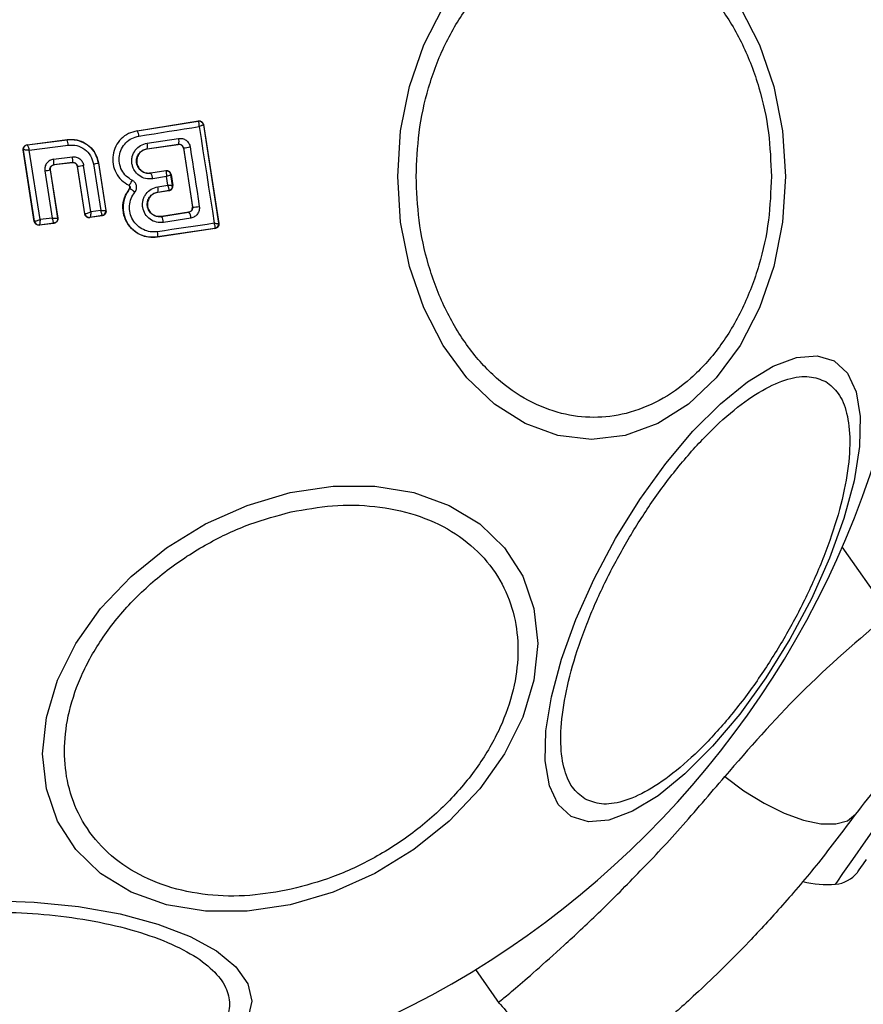
# Model space of a CAD drawing. Units: millimetres. Extents: x 16991 to 24943, y 29506 to 36944.
# Drawn here: x 19252 to 19290, y 32019 to 32063 of the extents above; entities that cross this region are included whole.
import ezdxf

# ---------------------------------------------------------------- set-up
doc = ezdxf.new("R2010")
doc.units = ezdxf.units.MM
doc.header["$LTSCALE"] = 200
doc.layers.add('OTWORY_MONTAŻOWE', color=1, linetype='Continuous')

msp = doc.modelspace()

# ---------------------------------------------------------------- linework, layer by layer
at = {"color": 7, "linetype": 'Continuous', "lineweight": 25}
for p, q in [((19257.583, 32057.698), (19260.32, 32058.136)), ((19257.584, 32057.691), (19260.314, 32058.128)), ((19260.32, 32058.136), (19260.314, 32058.128)), ((19260.314, 32058.128), (19260.324, 32058.122)), ((19260.549, 32057.97), (19260.542, 32057.961)), ((19260.542, 32057.961), (19260.542, 32057.959)), ((19260.542, 32057.959), (19261.225, 32053.564)), ((19260.549, 32057.97), (19261.235, 32053.557)), ((19257.583, 32057.698), (19257.584, 32057.691)), ((19252.668, 32057.069), (19254.464, 32057.302)), ((19252.668, 32057.069), (19252.676, 32057.063)), ((19252.676, 32057.063), (19254.458, 32057.294)), ((19252.676, 32057.063), (19252.676, 32057.063)), ((19252.769, 32056.829), (19254.511, 32057.055)), ((19254.464, 32057.302), (19254.458, 32057.294)), ((19258.029, 32056.887), (19259.427, 32057.096)), ((19258.03, 32056.881), (19259.421, 32057.088)), ((19258.033, 32057.143), (19259.439, 32057.353)), ((19259.421, 32057.088), (19259.427, 32057.096)), ((19259.427, 32057.096), (19259.457, 32057.098)), ((19252.992, 32053.646), (19252.496, 32056.839)), ((19252.496, 32056.839), (19252.503, 32056.834)), ((19252.997, 32053.653), (19252.503, 32056.834)), ((19252.503, 32056.834), (19252.504, 32056.834)), ((19253.251, 32053.728), (19252.769, 32056.829)), ((19258.029, 32056.887), (19258.03, 32056.881)), ((19259.653, 32056.926), (19259.648, 32056.92)), ((19259.648, 32056.92), (19260.052, 32054.291)), ((19259.653, 32056.926), (19260.058, 32054.287)), ((19253.852, 32056.424), (19254.691, 32056.53)), ((19254.7, 32056.276), (19253.867, 32056.171)), ((19253.867, 32056.171), (19253.875, 32056.166)), ((19254.695, 32056.269), (19253.875, 32056.166)), ((19254.695, 32056.269), (19254.7, 32056.276)), ((19255.517, 32054.068), (19255.195, 32056.149)), ((19255.635, 32056.214), (19255.96, 32054.135)), ((19255.86, 32056.258), (19255.854, 32056.249)), ((19255.854, 32056.249), (19256.185, 32054.133)), ((19255.86, 32056.258), (19256.193, 32054.127)), ((19253.462, 32055.906), (19253.792, 32053.796)), ((19253.694, 32055.943), (19254.03, 32053.795)), ((19253.702, 32055.937), (19253.694, 32055.943)), ((19253.702, 32055.937), (19254.038, 32053.789)), ((19254.922, 32056.108), (19254.917, 32056.101)), ((19255.246, 32053.983), (19254.917, 32056.101)), ((19255.251, 32053.99), (19254.922, 32056.108)), ((19258.873, 32055.91), (19258.197, 32055.802)), ((19258.197, 32055.802), (19258.198, 32055.795)), ((19258.867, 32055.902), (19258.198, 32055.795)), ((19258.867, 32055.902), (19258.873, 32055.91)), ((19258.876, 32055.896), (19258.867, 32055.902)), ((19259.102, 32055.744), (19259.095, 32055.735)), ((19259.095, 32055.735), (19259.095, 32055.734)), ((19259.17, 32055.255), (19259.095, 32055.734)), ((19259.102, 32055.744), (19259.179, 32055.247)), ((19258.903, 32055.647), (19258.279, 32055.548)), ((19258.513, 32055.196), (19258.963, 32055.263)), ((19258.963, 32055.263), (19258.903, 32055.647)), ((19257.218, 32055.258), (19257.215, 32055.253)), ((19257.25, 32055.111), (19257.245, 32055.115)), ((19258.507, 32054.951), (19259.003, 32055.026)), ((19258.507, 32054.951), (19258.508, 32054.945)), ((19259.011, 32055.02), (19258.508, 32054.945)), ((19259.003, 32055.026), (19259.008, 32055.03)), ((19259.011, 32055.02), (19259.003, 32055.026)), ((19259.17, 32055.255), (19259.17, 32055.254)), ((19259.17, 32055.254), (19259.179, 32055.247)), ((19255.246, 32053.983), (19255.251, 32053.99)), ((19255.251, 32053.99), (19255.255, 32053.989)), ((19255.96, 32054.135), (19255.517, 32054.068)), ((19256.193, 32054.127), (19256.185, 32054.133)), ((19256.185, 32054.133), (19256.185, 32054.133)), ((19258.674, 32053.869), (19259.886, 32054.063)), ((19259.893, 32054.057), (19258.675, 32053.863)), ((19259.893, 32054.057), (19259.886, 32054.063)), ((19260.052, 32054.291), (19260.058, 32054.287)), ((19252.992, 32053.646), (19252.997, 32053.653)), ((19252.997, 32053.653), (19252.999, 32053.652)), ((19253.866, 32053.56), (19253.214, 32053.478)), ((19253.858, 32053.566), (19253.221, 32053.485)), ((19253.792, 32053.796), (19253.251, 32053.728)), ((19253.866, 32053.56), (19253.858, 32053.566)), ((19254.038, 32053.789), (19254.03, 32053.795)), ((19256.026, 32053.898), (19255.473, 32053.815)), ((19255.473, 32053.815), (19255.479, 32053.823)), ((19256.018, 32053.904), (19255.479, 32053.823)), ((19255.479, 32053.823), (19255.479, 32053.823)), ((19256.018, 32053.904), (19256.019, 32053.905)), ((19256.026, 32053.898), (19256.018, 32053.904)), ((19258.674, 32053.869), (19258.675, 32053.863)), ((19259.985, 32053.799), (19258.759, 32053.603)), ((19261.225, 32053.564), (19261.226, 32053.564)), ((19261.235, 32053.557), (19261.226, 32053.564)), ((19253.214, 32053.478), (19253.22, 32053.485)), ((19253.221, 32053.485), (19253.22, 32053.485)), ((19261.058, 32053.335), (19258.489, 32052.953)), ((19261.067, 32053.329), (19258.49, 32052.945)), ((19261.058, 32053.335), (19261.064, 32053.34)), ((19261.067, 32053.329), (19261.058, 32053.335)), ((19258.489, 32052.953), (19258.49, 32052.945)), ((19272.696, 32020.248), (19273.756, 32018.734))]:
    msp.add_line(p, q, dxfattribs=at)
at = {"color": 1, "linetype": 'Continuous', "lineweight": 25}
msp.add_line((19291.161, 32036.137), (19289.073, 32039.12), dxfattribs=at)
at = {"color": 7, "linetype": 'Continuous', "lineweight": 25, "flags": 128}
for points in [[(19269.221, 32055.656), (19269.352, 32057.695), (19269.743, 32059.673), (19270.381, 32061.529), (19271.247, 32063.206)], [(19284.514, 32063.206), (19285.38, 32061.529), (19286.018, 32059.673), (19286.409, 32057.695), (19286.541, 32055.656), (19286.409, 32053.616), (19286.018, 32051.638), (19285.38, 32049.783), (19284.514, 32048.106), (19283.447, 32046.658), (19282.211, 32045.484), (19280.843, 32044.618), (19279.384, 32044.088), (19277.881, 32043.91), (19276.377, 32044.088), (19274.919, 32044.618), (19273.551, 32045.484), (19272.314, 32046.658), (19271.247, 32048.106), (19270.381, 32049.783), (19269.743, 32051.638), (19269.352, 32053.616), (19269.221, 32055.656)], [(19257.662, 32057.455), (19258.001, 32057.509), (19258.339, 32057.563), (19258.677, 32057.617), (19259.015, 32057.671), (19259.352, 32057.725), (19259.688, 32057.778), (19260.023, 32057.832), (19260.358, 32057.886)], [(19260.358, 32057.886), (19260.442, 32057.345), (19260.525, 32056.804), (19260.609, 32056.263), (19260.693, 32055.722), (19260.777, 32055.182), (19260.861, 32054.642), (19260.946, 32054.102), (19261.03, 32053.563)], [(19259.953, 32056.972), (19260.005, 32056.64), (19260.056, 32056.308), (19260.107, 32055.976), (19260.158, 32055.644), (19260.209, 32055.312), (19260.26, 32054.98), (19260.311, 32054.649), (19260.361, 32054.317)], [(19261.03, 32053.563), (19260.715, 32053.516), (19260.4, 32053.469), (19260.084, 32053.422), (19259.767, 32053.375), (19259.45, 32053.328), (19259.132, 32053.28), (19258.814, 32053.232), (19258.496, 32053.185)], [(19288.716, 32047.417), (19289.303, 32046.872), (19289.693, 32046.035), (19289.876, 32044.931), (19289.844, 32043.593), (19289.6, 32042.062), (19289.151, 32040.385), (19288.51, 32038.612), (19287.696, 32036.798), (19286.736, 32034.998), (19285.657, 32033.265), (19284.493, 32031.654), (19283.278, 32030.212), (19282.05, 32028.985), (19280.846, 32028.008), (19279.703, 32027.312), (19278.656, 32026.918), (19277.736, 32026.837), (19276.97, 32027.073), (19276.383, 32027.618), (19275.993, 32028.455), (19275.811, 32029.559), (19275.842, 32030.897), (19276.086, 32032.428), (19276.536, 32034.105), (19277.177, 32035.878), (19277.99, 32037.692), (19278.951, 32039.492), (19280.029, 32041.225), (19281.194, 32042.836), (19282.408, 32044.277), (19283.636, 32045.505), (19284.84, 32046.482), (19285.983, 32047.178), (19287.031, 32047.572), (19287.951, 32047.653), (19288.716, 32047.417)], [(19264.418, 32041.538), (19266.337, 32041.827), (19268.199, 32041.827), (19269.945, 32041.539), (19271.524, 32040.971), (19272.887, 32040.141), (19273.992, 32039.074), (19274.806, 32037.802), (19275.305, 32036.364), (19275.473, 32034.804), (19275.305, 32033.168), (19274.806, 32031.508), (19273.992, 32029.873), (19272.887, 32028.313), (19271.524, 32026.874), (19269.945, 32025.602), (19268.199, 32024.535), (19266.337, 32023.705), (19264.418, 32023.137), (19262.498, 32022.848), (19260.637, 32022.848), (19258.89, 32023.136), (19257.312, 32023.704), (19255.949, 32024.534), (19254.844, 32025.601), (19254.029, 32026.873), (19253.53, 32028.311), (19253.362, 32029.871), (19253.53, 32031.506), (19254.029, 32033.166), (19254.844, 32034.802), (19255.949, 32036.362), (19257.312, 32037.8), (19258.89, 32039.072), (19260.637, 32040.139), (19262.498, 32040.97), (19264.418, 32041.538)], [(19283.831, 32028.868), (19284.685, 32028.227), (19285.582, 32027.672), (19286.481, 32027.23), (19287.341, 32026.919), (19288.123, 32026.755), (19288.79, 32026.745), (19289.312, 32026.889), (19289.666, 32027.181)], [(19289.747, 32024.579), (19289.748, 32024.581), (19289.772, 32024.615), (19289.825, 32024.691), (19289.907, 32024.808), (19290.017, 32024.965), (19290.152, 32025.158)], [(19250.955, 32023.329), (19252.994, 32023.261), (19254.972, 32023.058), (19256.828, 32022.727), (19258.505, 32022.277), (19259.953, 32021.724), (19261.127, 32021.082), (19261.992, 32020.371), (19262.522, 32019.615), (19262.701, 32018.834), (19262.522, 32018.054)]]:
    msp.add_lwpolyline(points, dxfattribs=at)
at = {"color": 1, "linetype": 'Continuous', "lineweight": 25, "flags": 128}
msp.add_lwpolyline([(19288.77, 32024.057), (19288.839, 32024.154), (19289.105, 32024.534), (19289.548, 32025.167), (19290.129, 32025.997), (19290.796, 32026.95), (19291.491, 32027.942), (19292.151, 32028.884), (19292.718, 32029.693), (19293.14, 32030.298), (19293.382, 32030.643), (19293.432, 32030.713)], dxfattribs=at)
at = {"color": 7, "linetype": 'Continuous', "lineweight": 25}
for centre, radius, start, end in [((19250.955, 32055.656), 41.55, 270, 90), ((19260.344, 32057.93), 0.2, 8.8356, 98.7191), ((19260.346, 32057.925), 0.199, 9.9681, 96.3523), ((19257.233, 32057.445), 0.429, 1.3696, 35.1187), ((19252.702, 32056.864), 0.2, 97.605, 188.6744), ((19253.751, 32057.012), 0.762, 3.1875, 21.7252), ((19257.622, 32057.022), 0.429, 341.7223, 16.4623), ((19259.089, 32057.241), 0.368, 336.8259, 17.7568), ((19253.072, 32100.895), 44.458, 278.5127, 278.9044), ((19252.908, 32056.243), 0.961, 355.738, 10.8554), ((19253.953, 32056.375), 0.754, 352.4817, 11.8323), ((19251.124, 32081.954), 26.124, 278.3612, 278.9652), ((19253.674, 32069.176), 13.109, 278.6029, 279.5728), ((19248.294, 32089.309), 33.8, 278.7947, 279.1929), ((19257.842, 32055.541), 0.437, 0.937, 35.6346), ((19258.898, 32055.705), 0.2, 8.7201, 98.8346), ((19258.9, 32055.699), 0.198, 9.9903, 96.8506), ((19256.845, 32054.277), 0.927, 46.4868, 64.0741), ((19258.136, 32055.084), 0.394, 340.3622, 16.5083), ((19258.972, 32055.224), 0.2, 278.8752, 8.6795), ((19258.973, 32055.226), 0.199, 280.2148, 8.1588), ((19255.448, 32054.021), 0.2, 188.8971, 278.6785), ((19255.452, 32054.021), 0.2, 189.3032, 277.8576), ((19255.986, 32054.103), 0.201, 279.241, 8.5119), ((19259.586, 32053.803), 0.399, 359.4801, 39.6599), ((19260.082, 32055.58), 1.293, 268.9533, 282.4679), ((19253.197, 32053.684), 0.2, 189.2092, 276.8143), ((19253.915, 32054.611), 0.824, 261.4007, 278.0258), ((19258.308, 32053.6), 0.452, 0.4737, 35.6038), ((19261.028, 32053.533), 0.2, 278.8356, 8.7191), ((19261.027, 32053.537), 0.2, 280.7036, 7.991), ((19258.129, 32053.079), 0.381, 340.6245, 16.0822), ((19250.955, 32055.656), 66.55, 182.70576, 346.12082), ((19288.656, 32025.445), 1.393, 274.7374, 321.5839), ((19288.409, 32028.422), 4.38, 255.5861, 274.7374)]:
    msp.add_arc(centre, radius, start, end, dxfattribs=at)
for points, knots in [([(19270.047, 32055.656), (19270.072, 32056.312), (19270.125, 32057.663), (19270.567, 32059.668), (19271.298, 32061.595), (19272.33, 32063.316), (19273.598, 32064.713), (19275.019, 32065.712), (19276.497, 32066.288), (19277.977, 32066.472), (19279.457, 32066.288), (19280.935, 32065.712), (19282.357, 32064.713), (19283.624, 32063.316), (19284.656, 32061.596), (19285.387, 32059.668), (19285.829, 32057.663), (19285.882, 32056.312), (19285.908, 32055.656)], [0, 0, 0, 0, 0.058256, 0.120001, 0.184319, 0.249999, 0.315681, 0.37999, 0.441744, 0.499999, 0.558259, 0.620009, 0.684322, 0.75, 0.815683, 0.879998, 0.941743, 1, 1, 1, 1]), ([(19260.32, 32058.136), (19260.343, 32058.137), (19260.389, 32058.14), (19260.455, 32058.114), (19260.508, 32058.07), (19260.538, 32058.018), (19260.546, 32057.983), (19260.549, 32057.97)], [0, 0, 0, 0, 0.223205, 0.446679, 0.664409, 0.874824, 1, 1, 1, 1]), ([(19260.358, 32057.886), (19260.358, 32057.918), (19260.359, 32057.973), (19260.352, 32058.045), (19260.341, 32058.098), (19260.33, 32058.114), (19260.324, 32058.122)], [0, 0, 0, 0, 0.29109, 0.499889, 0.75976, 1, 1, 1, 1]), ([(19260.542, 32057.959), (19260.539, 32057.958), (19260.533, 32057.954), (19260.494, 32057.938), (19260.436, 32057.915), (19260.387, 32057.897), (19260.358, 32057.886)], [0, 0, 0, 0, 0.240236, 0.499678, 0.709054, 1, 1, 1, 1]), ([(19257.584, 32057.691), (19257.452, 32057.658), (19257.189, 32057.591), (19256.857, 32057.342), (19256.616, 32057.01), (19256.488, 32056.615), (19256.491, 32056.2), (19256.624, 32055.808), (19256.869, 32055.471), (19257.102, 32055.329), (19257.218, 32055.258)], [0, 0, 0, 0, 0.125153, 0.249865, 0.374831, 0.499982, 0.625013, 0.750321, 0.875228, 1, 1, 1, 1]), ([(19252.496, 32056.839), (19252.495, 32056.862), (19252.492, 32056.907), (19252.517, 32056.972), (19252.56, 32057.024), (19252.614, 32057.058), (19252.652, 32057.066), (19252.668, 32057.069)], [0, 0, 0, 0, 0.211937, 0.423365, 0.63467, 0.845872, 1, 1, 1, 1]), ([(19252.676, 32057.063), (19252.677, 32057.061), (19252.68, 32057.058), (19252.692, 32057.033), (19252.712, 32056.984), (19252.741, 32056.909), (19252.76, 32056.855), (19252.769, 32056.829)], [0, 0, 0, 0, 0.150755, 0.293896, 0.550525, 0.780854, 1, 1, 1, 1]), ([(19254.458, 32057.294), (19254.542, 32057.3), (19254.712, 32057.312), (19255.034, 32057.252), (19255.396, 32057.071), (19255.727, 32056.714), (19255.812, 32056.404), (19255.854, 32056.249)], [0, 0, 0, 0, 0.1308, 0.266097, 0.505597, 0.75261, 1, 1, 1, 1]), ([(19254.464, 32057.302), (19254.606, 32057.306), (19254.89, 32057.316), (19255.291, 32057.149), (19255.612, 32056.869), (19255.797, 32056.55), (19255.844, 32056.335), (19255.86, 32056.258)], [0, 0, 0, 0, 0.220068, 0.440112, 0.659201, 0.876799, 1, 1, 1, 1]), ([(19254.511, 32057.055), (19254.641, 32057.057), (19254.901, 32057.062), (19255.257, 32056.883), (19255.53, 32056.592), (19255.6, 32056.341), (19255.635, 32056.214)], [0, 0, 0, 0, 0.250026, 0.499937, 0.749321, 1, 1, 1, 1]), ([(19257.365, 32055.482), (19257.271, 32055.54), (19257.083, 32055.654), (19256.884, 32055.928), (19256.777, 32056.245), (19256.774, 32056.582), (19256.878, 32056.902), (19257.073, 32057.172), (19257.342, 32057.373), (19257.555, 32057.428), (19257.662, 32057.455)], [0, 0, 0, 0, 0.125055, 0.249702, 0.374738, 0.499546, 0.624598, 0.749529, 0.874371, 1, 1, 1, 1]), ([(19258.279, 32055.548), (19258.173, 32055.544), (19257.962, 32055.534), (19257.667, 32055.675), (19257.483, 32055.874), (19257.39, 32056.066), (19257.35, 32056.221), (19257.341, 32056.381), (19257.373, 32056.592), (19257.487, 32056.838), (19257.727, 32057.06), (19257.931, 32057.116), (19258.033, 32057.143)], [0, 0, 0, 0, 0.125141, 0.250136, 0.374976, 0.438154, 0.500492, 0.56252, 0.625666, 0.750302, 0.875045, 1, 1, 1, 1]), ([(19259.648, 32056.92), (19259.643, 32056.942), (19259.632, 32056.985), (19259.589, 32057.039), (19259.534, 32057.077), (19259.484, 32057.089), (19259.447, 32057.091), (19259.431, 32057.09), (19259.421, 32057.088)], [0, 0, 0, 0, 0.210792, 0.421871, 0.634334, 0.85095, 0.901082, 1, 1, 1, 1]), ([(19259.439, 32057.353), (19259.498, 32057.355), (19259.616, 32057.359), (19259.78, 32057.279), (19259.881, 32057.168), (19259.935, 32057.06), (19259.947, 32057.001), (19259.953, 32056.972)], [0, 0, 0, 0, 0.250838, 0.4998171, 0.7484745, 0.8751955, 1, 1, 1, 1]), ([(19259.457, 32057.098), (19259.484, 32057.095), (19259.529, 32057.089), (19259.589, 32057.05), (19259.635, 32056.997), (19259.647, 32056.949), (19259.653, 32056.926)], [0, 0, 0, 0, 0.292008, 0.500141, 0.761589, 1, 1, 1, 1]), ([(19252.769, 32056.829), (19252.741, 32056.83), (19252.683, 32056.832), (19252.6, 32056.835), (19252.544, 32056.836), (19252.514, 32056.836), (19252.508, 32056.835), (19252.504, 32056.834)], [0, 0, 0, 0, 0.219469, 0.449844, 0.706338, 0.849427, 1, 1, 1, 1]), ([(19258.198, 32055.795), (19258.125, 32055.793), (19257.981, 32055.787), (19257.778, 32055.881), (19257.652, 32056.018), (19257.588, 32056.15), (19257.56, 32056.256), (19257.555, 32056.366), (19257.571, 32056.475), (19257.608, 32056.579), (19257.682, 32056.704), (19257.82, 32056.831), (19257.959, 32056.868), (19258.029, 32056.887)], [0, 0, 0, 0, 0.1260097, 0.2511906, 0.3758326, 0.4386818, 0.5004348, 0.561983, 0.6247646, 0.6873299, 0.7495314, 0.8744558, 1, 1, 1, 1]), ([(19258.03, 32056.881), (19257.969, 32056.865), (19257.848, 32056.834), (19257.699, 32056.715), (19257.598, 32056.556), (19257.556, 32056.373), (19257.576, 32056.189), (19257.657, 32056.023), (19257.784, 32055.89), (19257.951, 32055.81), (19258.095, 32055.79), (19258.176, 32055.8), (19258.197, 32055.802)], [0, 0, 0, 0, 0.10942, 0.2186, 0.327618, 0.43225, 0.540215, 0.642098, 0.749539, 0.855669, 0.962888, 1, 1, 1, 1]), ([(19253.852, 32056.424), (19253.794, 32056.409), (19253.676, 32056.38), (19253.561, 32056.275), (19253.498, 32056.173), (19253.468, 32056.087), (19253.453, 32055.997), (19253.459, 32055.936), (19253.462, 32055.906)], [0, 0, 0, 0, 0.249934, 0.498759, 0.62281, 0.748617, 0.875118, 1, 1, 1, 1]), ([(19253.694, 32055.943), (19253.693, 32055.956), (19253.69, 32055.983), (19253.696, 32056.022), (19253.71, 32056.06), (19253.736, 32056.104), (19253.776, 32056.14), (19253.824, 32056.163), (19253.852, 32056.169), (19253.867, 32056.171)], [0, 0, 0, 0, 0.123347, 0.24701, 0.371764, 0.498065, 0.726462, 0.857328, 1, 1, 1, 1]), ([(19253.875, 32056.166), (19253.853, 32056.161), (19253.808, 32056.151), (19253.753, 32056.109), (19253.714, 32056.053), (19253.698, 32055.992), (19253.701, 32055.953), (19253.702, 32055.937)], [0, 0, 0, 0, 0.211751, 0.424338, 0.635755, 0.846462, 1, 1, 1, 1]), ([(19254.691, 32056.53), (19254.75, 32056.53), (19254.867, 32056.531), (19255.026, 32056.45), (19255.148, 32056.319), (19255.179, 32056.206), (19255.195, 32056.149)], [0, 0, 0, 0, 0.2509335, 0.5002854, 0.7495641, 1, 1, 1, 1]), ([(19254.917, 32056.101), (19254.912, 32056.123), (19254.901, 32056.167), (19254.857, 32056.221), (19254.8, 32056.258), (19254.743, 32056.272), (19254.708, 32056.27), (19254.695, 32056.269)], [0, 0, 0, 0, 0.2181084, 0.4370409, 0.6555134, 0.8746758, 1, 1, 1, 1]), ([(19254.7, 32056.276), (19254.726, 32056.277), (19254.778, 32056.277), (19254.838, 32056.246), (19254.877, 32056.21), (19254.907, 32056.167), (19254.916, 32056.131), (19254.922, 32056.108)], [0, 0, 0, 0, 0.250666, 0.500368, 0.639251, 0.768697, 1, 1, 1, 1]), ([(19259.102, 32055.744), (19259.097, 32055.766), (19259.086, 32055.809), (19259.043, 32055.862), (19258.988, 32055.899), (19258.928, 32055.915), (19258.889, 32055.911), (19258.873, 32055.91)], [0, 0, 0, 0, 0.208316, 0.417659, 0.628006, 0.843297, 1, 1, 1, 1]), ([(19258.903, 32055.647), (19258.904, 32055.681), (19258.905, 32055.738), (19258.9, 32055.813), (19258.891, 32055.87), (19258.881, 32055.888), (19258.876, 32055.896)], [0, 0, 0, 0, 0.289743, 0.500484, 0.759517, 1, 1, 1, 1]), ([(19259.095, 32055.734), (19259.093, 32055.731), (19259.086, 32055.724), (19259.046, 32055.705), (19258.985, 32055.679), (19258.933, 32055.659), (19258.903, 32055.647)], [0, 0, 0, 0, 0.240439, 0.500068, 0.709489, 1, 1, 1, 1]), ([(19257.218, 32055.258), (19257.224, 32055.26), (19257.233, 32055.263), (19257.255, 32055.29), (19257.275, 32055.319), (19257.298, 32055.355), (19257.328, 32055.409), (19257.351, 32055.453), (19257.365, 32055.482)], [0, 0, 0, 0, 0.238706, 0.367914, 0.499977, 0.631852, 0.760997, 1, 1, 1, 1]), ([(19257.483, 32054.95), (19257.498, 32054.971), (19257.528, 32055.014), (19257.553, 32055.089), (19257.563, 32055.167), (19257.555, 32055.245), (19257.529, 32055.319), (19257.487, 32055.386), (19257.433, 32055.443), (19257.387, 32055.469), (19257.365, 32055.482)], [0, 0, 0, 0, 0.1247637, 0.2507213, 0.3761366, 0.4994922, 0.6234017, 0.7491249, 0.8754265, 1, 1, 1, 1]), ([(19259.008, 32055.03), (19259.01, 32055.038), (19259.015, 32055.055), (19259.008, 32055.108), (19258.991, 32055.178), (19258.973, 32055.232), (19258.963, 32055.263)], [0, 0, 0, 0, 0.240602, 0.501166, 0.70997, 1, 1, 1, 1]), ([(19258.963, 32055.263), (19258.995, 32055.262), (19259.05, 32055.26), (19259.115, 32055.257), (19259.159, 32055.255), (19259.166, 32055.255), (19259.17, 32055.255)], [0, 0, 0, 0, 0.290012, 0.499148, 0.759294, 1, 1, 1, 1]), ([(19285.908, 32055.656), (19285.882, 32055), (19285.829, 32053.648), (19285.387, 32051.644), (19284.656, 32049.716), (19283.624, 32047.996), (19282.357, 32046.598), (19280.935, 32045.6), (19279.457, 32045.023), (19277.977, 32044.839), (19276.497, 32045.023), (19275.019, 32045.6), (19273.598, 32046.598), (19272.33, 32047.996), (19271.298, 32049.716), (19270.567, 32051.643), (19270.125, 32053.648), (19270.072, 32055), (19270.047, 32055.656)], [0, 0, 0, 0, 0.058263, 0.120007, 0.184322, 0.250004, 0.315681, 0.379993, 0.441742, 0.500001, 0.558255, 0.620009, 0.684317, 0.749997, 0.815676, 0.879993, 0.941738, 1, 1, 1, 1]), ([(19258.49, 32052.945), (19258.336, 32052.938), (19258.028, 32052.923), (19257.59, 32053.099), (19257.236, 32053.4), (19257.005, 32053.805), (19256.924, 32054.258), (19256.991, 32054.724), (19257.16, 32054.983), (19257.245, 32055.115)], [0, 0, 0, 0, 0.1442969, 0.2885619, 0.4327432, 0.5754714, 0.715011, 0.8549761, 1, 1, 1, 1]), ([(19257.25, 32055.111), (19257.175, 32054.999), (19257.025, 32054.776), (19256.938, 32054.373), (19256.97, 32053.968), (19257.119, 32053.589), (19257.374, 32053.275), (19257.707, 32053.051), (19258.092, 32052.928), (19258.356, 32052.944), (19258.489, 32052.953)], [0, 0, 0, 0, 0.125099, 0.250489, 0.375916, 0.501228, 0.626169, 0.751011, 0.875465, 1, 1, 1, 1]), ([(19257.245, 32055.115), (19257.251, 32055.123), (19257.262, 32055.14), (19257.267, 32055.17), (19257.263, 32055.2), (19257.248, 32055.227), (19257.23, 32055.244), (19257.218, 32055.251), (19257.215, 32055.253)], [0, 0, 0, 0, 0.183294, 0.367847, 0.559012, 0.739099, 0.929288, 1, 1, 1, 1]), ([(19257.218, 32055.258), (19257.224, 32055.255), (19257.236, 32055.247), (19257.251, 32055.231), (19257.262, 32055.213), (19257.27, 32055.193), (19257.272, 32055.171), (19257.269, 32055.15), (19257.262, 32055.129), (19257.254, 32055.117), (19257.25, 32055.111)], [0, 0, 0, 0, 0.132726, 0.264275, 0.391548, 0.513537, 0.632208, 0.753381, 0.877558, 1, 1, 1, 1]), ([(19258.496, 32053.185), (19258.387, 32053.178), (19258.171, 32053.165), (19257.856, 32053.266), (19257.584, 32053.449), (19257.376, 32053.706), (19257.254, 32054.015), (19257.229, 32054.347), (19257.299, 32054.676), (19257.422, 32054.858), (19257.483, 32054.95)], [0, 0, 0, 0, 0.124868, 0.24979, 0.375005, 0.499973, 0.625007, 0.750172, 0.875173, 1, 1, 1, 1]), ([(19258.759, 32053.603), (19258.654, 32053.599), (19258.443, 32053.59), (19258.149, 32053.73), (19257.931, 32053.965), (19257.834, 32054.219), (19257.823, 32054.432), (19257.846, 32054.591), (19257.898, 32054.743), (19258.008, 32054.926), (19258.207, 32055.113), (19258.411, 32055.168), (19258.513, 32055.196)], [0, 0, 0, 0, 0.125078, 0.250059, 0.374982, 0.499869, 0.562002, 0.625113, 0.688276, 0.750391, 0.875197, 1, 1, 1, 1]), ([(19258.675, 32053.863), (19258.603, 32053.86), (19258.459, 32053.854), (19258.258, 32053.947), (19258.132, 32054.083), (19258.068, 32054.213), (19258.039, 32054.319), (19258.033, 32054.429), (19258.049, 32054.538), (19258.086, 32054.642), (19258.16, 32054.768), (19258.298, 32054.895), (19258.437, 32054.932), (19258.507, 32054.951)], [0, 0, 0, 0, 0.126229, 0.251699, 0.376947, 0.440009, 0.501776, 0.56344, 0.625936, 0.688438, 0.750224, 0.874617, 1, 1, 1, 1]), ([(19258.508, 32054.945), (19258.447, 32054.929), (19258.327, 32054.898), (19258.177, 32054.779), (19258.077, 32054.621), (19258.035, 32054.44), (19258.054, 32054.258), (19258.133, 32054.092), (19258.26, 32053.959), (19258.427, 32053.877), (19258.571, 32053.857), (19258.653, 32053.867), (19258.674, 32053.869)], [0, 0, 0, 0, 0.1089923, 0.2178902, 0.3266323, 0.4297284, 0.5365447, 0.6386248, 0.7467213, 0.8543145, 0.9626448, 1, 1, 1, 1]), ([(19259.011, 32055.02), (19259.034, 32055.025), (19259.078, 32055.036), (19259.133, 32055.08), (19259.17, 32055.138), (19259.181, 32055.187), (19259.182, 32055.223), (19259.181, 32055.237), (19259.179, 32055.247)], [0, 0, 0, 0, 0.219906, 0.438767, 0.654879, 0.86511, 0.902929, 1, 1, 1, 1]), ([(19255.473, 32053.815), (19255.45, 32053.814), (19255.405, 32053.812), (19255.341, 32053.837), (19255.288, 32053.881), (19255.257, 32053.933), (19255.249, 32053.969), (19255.246, 32053.983)], [0, 0, 0, 0, 0.214893, 0.430585, 0.647107, 0.863678, 1, 1, 1, 1]), ([(19255.255, 32053.989), (19255.259, 32053.989), (19255.268, 32053.99), (19255.302, 32053.997), (19255.358, 32054.013), (19255.437, 32054.039), (19255.491, 32054.059), (19255.517, 32054.068)], [0, 0, 0, 0, 0.149213, 0.291182, 0.547163, 0.779248, 1, 1, 1, 1]), ([(19255.517, 32054.068), (19255.515, 32054.041), (19255.512, 32053.984), (19255.503, 32053.906), (19255.494, 32053.856), (19255.486, 32053.829), (19255.482, 32053.825), (19255.479, 32053.823)], [0, 0, 0, 0, 0.2211422, 0.4528471, 0.7088722, 0.8509704, 1, 1, 1, 1]), ([(19255.96, 32054.135), (19255.986, 32054.134), (19256.04, 32054.132), (19256.111, 32054.13), (19256.157, 32054.13), (19256.18, 32054.132), (19256.183, 32054.132), (19256.185, 32054.133)], [0, 0, 0, 0, 0.221808, 0.453367, 0.709145, 0.850586, 1, 1, 1, 1]), ([(19256.019, 32053.905), (19256.02, 32053.908), (19256.022, 32053.914), (19256.018, 32053.94), (19256.008, 32053.988), (19255.986, 32054.059), (19255.968, 32054.11), (19255.96, 32054.135)], [0, 0, 0, 0, 0.149647, 0.290866, 0.54627, 0.778557, 1, 1, 1, 1]), ([(19256.193, 32054.127), (19256.195, 32054.104), (19256.197, 32054.06), (19256.173, 32053.996), (19256.131, 32053.943), (19256.079, 32053.91), (19256.042, 32053.902), (19256.026, 32053.898)], [0, 0, 0, 0, 0.211913, 0.423447, 0.634698, 0.846485, 1, 1, 1, 1]), ([(19259.886, 32054.063), (19259.908, 32054.068), (19259.952, 32054.08), (19260.006, 32054.124), (19260.042, 32054.182), (19260.057, 32054.241), (19260.054, 32054.277), (19260.052, 32054.291)], [0, 0, 0, 0, 0.217954, 0.4373, 0.653101, 0.865537, 1, 1, 1, 1]), ([(19260.058, 32054.287), (19260.06, 32054.274), (19260.062, 32054.247), (19260.056, 32054.207), (19260.042, 32054.169), (19260.016, 32054.125), (19259.968, 32054.079), (19259.919, 32054.065), (19259.893, 32054.057)], [0, 0, 0, 0, 0.123906, 0.246446, 0.371031, 0.498939, 0.727716, 1, 1, 1, 1]), ([(19260.361, 32054.317), (19260.364, 32054.287), (19260.37, 32054.228), (19260.351, 32054.11), (19260.288, 32053.972), (19260.155, 32053.847), (19260.042, 32053.815), (19259.985, 32053.799)], [0, 0, 0, 0, 0.124968, 0.251693, 0.500741, 0.749479, 1, 1, 1, 1]), ([(19253.214, 32053.478), (19253.192, 32053.477), (19253.147, 32053.476), (19253.083, 32053.502), (19253.032, 32053.547), (19253.002, 32053.598), (19252.995, 32053.633), (19252.992, 32053.646)], [0, 0, 0, 0, 0.217378, 0.435463, 0.653948, 0.872621, 1, 1, 1, 1]), ([(19252.999, 32053.652), (19253.003, 32053.652), (19253.01, 32053.652), (19253.04, 32053.659), (19253.093, 32053.674), (19253.17, 32053.699), (19253.224, 32053.719), (19253.251, 32053.728)], [0, 0, 0, 0, 0.148405, 0.289688, 0.545591, 0.778119, 1, 1, 1, 1]), ([(19253.251, 32053.728), (19253.249, 32053.7), (19253.244, 32053.644), (19253.236, 32053.566), (19253.23, 32053.516), (19253.224, 32053.491), (19253.222, 32053.487), (19253.221, 32053.485)], [0, 0, 0, 0, 0.221829, 0.454202, 0.710218, 0.851624, 1, 1, 1, 1]), ([(19253.858, 32053.566), (19253.858, 32053.568), (19253.859, 32053.572), (19253.854, 32053.597), (19253.841, 32053.644), (19253.818, 32053.717), (19253.8, 32053.77), (19253.792, 32053.796)], [0, 0, 0, 0, 0.150878, 0.2932, 0.549479, 0.780304, 1, 1, 1, 1]), ([(19254.03, 32053.795), (19254.031, 32053.768), (19254.033, 32053.715), (19253.996, 32053.641), (19253.936, 32053.585), (19253.884, 32053.573), (19253.858, 32053.566)], [0, 0, 0, 0, 0.2504954, 0.5005011, 0.7500482, 1, 1, 1, 1]), ([(19254.038, 32053.789), (19254.039, 32053.766), (19254.042, 32053.722), (19254.017, 32053.657), (19253.974, 32053.605), (19253.921, 32053.571), (19253.883, 32053.563), (19253.866, 32053.56)], [0, 0, 0, 0, 0.210495, 0.420746, 0.630779, 0.839851, 1, 1, 1, 1]), ([(19261.03, 32053.563), (19261.061, 32053.562), (19261.114, 32053.561), (19261.175, 32053.56), (19261.216, 32053.561), (19261.222, 32053.563), (19261.225, 32053.564)], [0, 0, 0, 0, 0.290864, 0.500115, 0.759852, 1, 1, 1, 1]), ([(19261.064, 32053.34), (19261.067, 32053.348), (19261.074, 32053.363), (19261.069, 32053.414), (19261.056, 32053.481), (19261.04, 32053.532), (19261.03, 32053.563)], [0, 0, 0, 0, 0.240213, 0.500128, 0.709296, 1, 1, 1, 1]), ([(19261.235, 32053.557), (19261.236, 32053.547), (19261.24, 32053.515), (19261.23, 32053.461), (19261.199, 32053.403), (19261.151, 32053.358), (19261.104, 32053.336), (19261.075, 32053.331), (19261.067, 32053.329)], [0, 0, 0, 0, 0.097737, 0.30161, 0.506007, 0.711221, 0.921878, 1, 1, 1, 1]), ([(19277.579, 32027.864), (19277.379, 32028.02), (19276.967, 32028.34), (19276.602, 32029.242), (19276.46, 32030.47), (19276.589, 32032.011), (19276.986, 32033.768), (19277.619, 32035.628), (19278.43, 32037.475), (19279.373, 32039.249), (19280.437, 32040.952), (19281.631, 32042.578), (19282.926, 32044.056), (19284.249, 32045.278), (19285.518, 32046.161), (19286.653, 32046.651), (19287.617, 32046.786), (19288.101, 32046.59), (19288.336, 32046.494)], [0, 0, 0, 0, 0.0582584, 0.1200061, 0.1843194, 0.2500022, 0.3156792, 0.3799921, 0.4417424, 0.4999968, 0.5582578, 0.6200038, 0.6843179, 0.7499978, 0.8156789, 0.8799939, 0.9417398, 1, 1, 1, 1]), ([(19288.336, 32046.494), (19288.536, 32046.339), (19288.948, 32046.018), (19289.312, 32045.116), (19289.455, 32043.888), (19289.326, 32042.347), (19288.929, 32040.59), (19288.296, 32038.729), (19287.485, 32036.883), (19286.542, 32035.109), (19285.477, 32033.406), (19284.284, 32031.78), (19282.989, 32030.302), (19281.666, 32029.08), (19280.396, 32028.197), (19279.262, 32027.707), (19278.298, 32027.572), (19277.814, 32027.768), (19277.579, 32027.864)], [0, 0, 0, 0, 0.058258, 0.120005, 0.184322, 0.25, 0.315677, 0.379996, 0.441741, 0.500001, 0.558255, 0.620002, 0.684316, 0.75, 0.815678, 0.879993, 0.941739, 1, 1, 1, 1]), ([(19264.466, 32040.679), (19265.083, 32040.79), (19266.355, 32041.017), (19268.242, 32040.969), (19270.057, 32040.597), (19271.676, 32039.862), (19272.991, 32038.808), (19273.931, 32037.508), (19274.473, 32036.059), (19274.647, 32034.525), (19274.473, 32032.914), (19273.931, 32031.222), (19272.991, 32029.503), (19271.676, 32027.862), (19270.057, 32026.405), (19268.242, 32025.223), (19266.355, 32024.333), (19265.083, 32023.993), (19264.466, 32023.828)], [0, 0, 0, 0, 0.05826, 0.120009, 0.184324, 0.250005, 0.31568, 0.379995, 0.441745, 0.499999, 0.558259, 0.620008, 0.684322, 0.749998, 0.815678, 0.879993, 0.94174, 1, 1, 1, 1]), ([(19264.466, 32023.828), (19263.848, 32023.718), (19262.577, 32023.49), (19260.69, 32023.538), (19258.875, 32023.911), (19257.256, 32024.645), (19255.941, 32025.699), (19255.001, 32026.999), (19254.459, 32028.449), (19254.285, 32029.982), (19254.459, 32031.594), (19255.001, 32033.285), (19255.941, 32035.005), (19257.256, 32036.645), (19258.875, 32038.102), (19260.69, 32039.284), (19262.577, 32040.174), (19263.848, 32040.514), (19264.466, 32040.679)], [0, 0, 0, 0, 0.058254, 0.120004, 0.18432, 0.249998, 0.315676, 0.379995, 0.441741, 0.499998, 0.558259, 0.620007, 0.684324, 0.750001, 0.815682, 0.879998, 0.941748, 1, 1, 1, 1]), ([(19291.161, 32036.137), (19289.796, 32034.961), (19287.085, 32032.624), (19284.91, 32030.114), (19283.831, 32028.868)], [0, 0, 0, 0, 0.503499, 1, 1, 1, 1]), ([(19294.52, 32032.412), (19293.59, 32031.567), (19291.737, 32029.883), (19290.354, 32028.079), (19289.666, 32027.181)], [0, 0, 0, 0, 0.5018733, 1, 1, 1, 1]), ([(19289.666, 32027.181), (19289.112, 32026.443), (19288.013, 32024.979), (19286.397, 32023.086), (19284.901, 32021.465), (19283.582, 32020.141), (19282.497, 32019.116), (19281.694, 32018.394), (19281.178, 32017.944), (19281.114, 32017.889), (19281.082, 32017.861)], [0, 0, 0, 0, 0.130349, 0.258765, 0.386297, 0.511164, 0.63539, 0.757444, 0.879077, 1, 1, 1, 1]), ([(19250.955, 32022.819), (19251.611, 32022.805), (19252.962, 32022.778), (19254.967, 32022.549), (19256.895, 32022.169), (19258.615, 32021.633), (19260.012, 32020.976), (19261.011, 32020.238), (19261.587, 32019.471), (19261.771, 32018.702), (19261.587, 32017.934), (19261.011, 32017.167), (19260.012, 32016.429), (19258.615, 32015.771), (19256.895, 32015.236), (19254.967, 32014.856), (19252.962, 32014.627), (19251.611, 32014.599), (19250.955, 32014.586)], [0, 0, 0, 0, 0.0582561, 0.1200011, 0.1843166, 0.2499988, 0.3156766, 0.3799935, 0.4417401, 0.4999999, 0.558257, 0.6200062, 0.6843207, 0.7500006, 0.8156828, 0.8799983, 0.9417442, 1, 1, 1, 1]), ([(19273.723, 32018.782), (19274.166, 32018.28), (19274.849, 32017.505), (19276.123, 32016.907), (19277.193, 32016.646), (19278.294, 32016.636), (19279.675, 32016.901), (19280.529, 32017.484), (19281.082, 32017.861)], [0, 0, 0, 0, 0.238026, 0.367446, 0.500015, 0.632565, 0.761981, 1, 1, 1, 1])]:
    msp.add_open_spline(points, degree=3, knots=knots, dxfattribs=at)
at = {"color": 1, "linetype": 'Continuous', "lineweight": 25}
msp.add_open_spline([(19273.723, 32018.782), (19273.76, 32018.813), (19273.834, 32018.873), (19274.427, 32019.368), (19275.353, 32020.162), (19276.611, 32021.283), (19278.149, 32022.722), (19279.908, 32024.475), (19281.823, 32026.504), (19283.162, 32028.08), (19283.831, 32028.868)], degree=3, knots=[0, 0, 0, 0, 0.125129, 0.250786, 0.375864, 0.501717, 0.626454, 0.751865, 0.876048, 1, 1, 1, 1], dxfattribs=at)
at = {"layer": 'OTWORY_MONTAŻOWE'}
msp.add_circle((19250.955, 32055.656), 200, dxfattribs=at)

doc.saveas('drawing.dxf')
